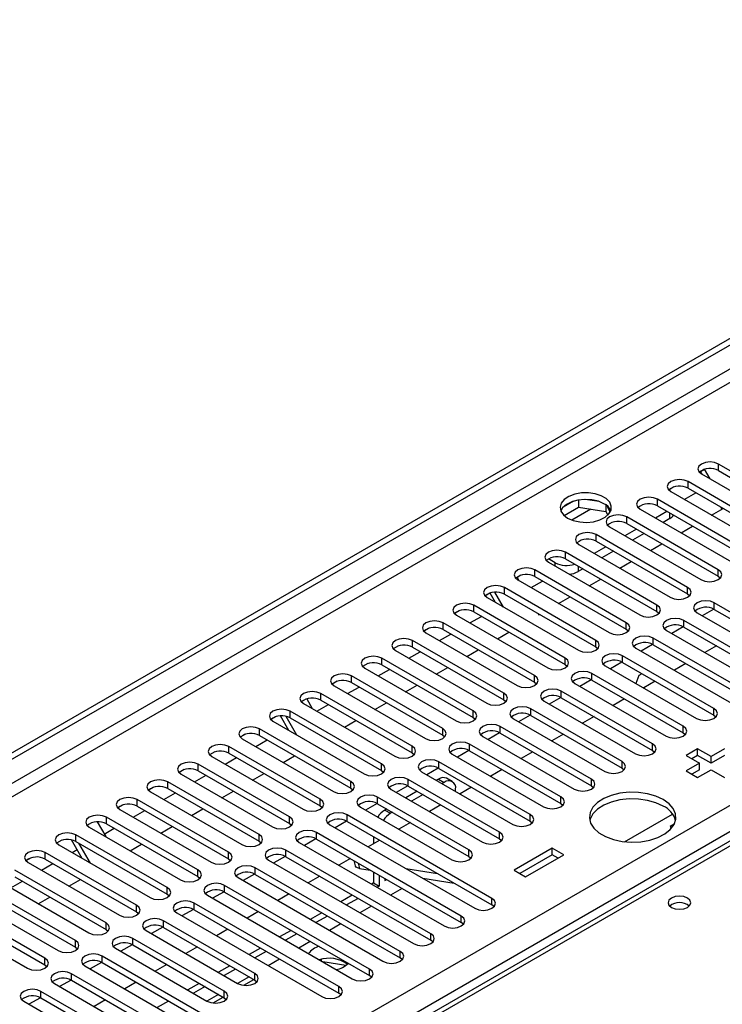
# Model space of a CAD drawing. Units: millimetres. Extents: x 4 to 10294, y 11 to 14564.
# Drawn here: x 3851 to 3981, y 2258 to 2440 of the extents above; entities that cross this region are included whole.
import ezdxf

# ---------------------------------------------------------------- set-up
doc = ezdxf.new("R2010")
doc.units = ezdxf.units.MM
doc.header["$LTSCALE"] = 49

msp = doc.modelspace()

# ---------------------------------------------------------------- linework, layer by layer
at = {"color": 7, "linetype": 'Continuous', "lineweight": 25}
for p, q in [((2755.904, 1673.118), (4126.984, 2464.626)), ((2756.964, 1672.506), (4128.044, 2464.013)), ((4200.562, 2414.143), (3875.293, 2226.37)), ((3997.3, 2348.225), (3980.418, 2357.971)), ((3977.82, 2356.988), (3976.852, 2356.43)), ((3977.07, 2356.555), (3976.852, 2356.43)), ((3977.07, 2356.555), (3977.82, 2356.988)), ((3977.351, 2356.068), (3977.07, 2356.555)), ((3977.236, 2356.134), (3994.118, 2346.388)), ((3978.851, 2355.202), (3977.82, 2356.988)), ((3980.418, 2356.746), (3997.3, 2347)), ((3991.643, 2344.96), (3974.761, 2354.706)), ((3972.167, 2353.725), (3971.196, 2353.164)), ((3972.167, 2353.725), (3971.196, 2353.164)), ((3971.579, 2352.869), (3988.461, 2343.123)), ((3974.061, 2351.436), (3976.182, 2352.66)), ((3974.761, 2353.481), (3991.643, 2343.735)), ((3953.611, 2351.109), (3951.682, 2349.995)), ((3954.504, 2351.322), (3954.504, 2349.991)), ((3958.359, 2351.028), (3955.724, 2351.436)), ((3959.579, 2350.403), (3959.579, 2349.206)), ((3985.986, 2341.694), (3969.104, 2351.44)), ((3951.846, 2348.457), (3954.504, 2349.991)), ((3954.504, 2349.991), (3959.579, 2349.206)), ((3959.579, 2349.206), (3959.913, 2348.486)), ((3960.391, 2349.09), (3959.906, 2350.135)), ((3965.922, 2349.603), (3982.804, 2339.857)), ((3970.872, 2349.195), (3968.751, 2347.97)), ((3969.104, 2350.215), (3985.986, 2340.469)), ((3979.132, 2348.508), (3981.253, 2349.733)), ((3981.07, 2349.627), (3980.886, 2349.945)), ((3980.329, 2338.428), (3963.447, 2348.174)), ((3963.447, 2346.949), (3980.329, 2337.204)), ((3971.42, 2347.878), (3970.165, 2347.154)), ((3960.265, 2346.337), (3977.147, 2336.591)), ((3965.215, 2345.929), (3963.094, 2344.704)), ((3966.629, 2345.112), (3964.508, 2343.888)), ((3973.475, 2345.243), (3975.596, 2346.467)), ((3974.673, 2335.163), (3957.79, 2344.909)), ((3957.79, 2343.684), (3974.673, 2333.938)), ((3967.818, 2341.977), (3969.939, 2343.202)), ((3969.016, 2331.897), (3952.134, 2341.643)), ((3954.608, 2343.072), (3971.491, 2333.326)), ((3959.558, 2342.663), (3957.437, 2341.439)), ((3960.973, 2341.847), (3958.851, 2340.622)), ((3948.952, 2339.806), (3965.834, 2330.06)), ((3950.207, 2339.714), (3948.97, 2340.429)), ((3952.134, 2340.418), (3969.016, 2330.672)), ((3962.161, 2338.712), (3964.282, 2339.936)), ((3963.359, 2328.632), (3946.477, 2338.377)), ((3955.316, 2338.581), (3954.45, 2338.081)), ((3943.883, 2337.397), (3943.171, 2336.986)), ((3943.883, 2337.397), (3943.171, 2336.986)), ((3943.171, 2336.986), (3943.496, 2336.424)), ((3943.295, 2336.54), (3960.177, 2326.795)), ((3945.777, 2335.107), (3947.898, 2336.332)), ((3946.477, 2337.153), (3963.359, 2327.407)), ((3956.504, 2335.446), (3958.626, 2336.67)), ((3980.329, 2337.204), (3980.723, 2336.898)), ((3938.226, 2334.131), (3937.254, 2333.57)), ((3938.179, 2334.104), (3937.255, 2333.57)), ((3938.179, 2334.104), (3938.226, 2334.131)), ((3939.167, 2332.392), (3938.179, 2334.104)), ((3940.667, 2331.526), (3939.086, 2334.265)), ((3957.702, 2325.366), (3940.82, 2335.112)), ((3937.638, 2333.275), (3954.52, 2323.529)), ((3940.82, 2333.887), (3957.702, 2324.141)), ((3950.848, 2332.18), (3952.969, 2333.405)), ((3974.673, 2333.938), (3975.066, 2333.632)), ((3996.504, 2322.559), (3979.622, 2332.305)), ((3932.569, 2330.866), (3931.598, 2330.305)), ((3932.569, 2330.866), (3931.598, 2330.305)), ((3952.045, 2322.1), (3935.163, 2331.846)), ((3935.163, 2330.621), (3952.045, 2320.875)), ((3969.016, 2330.672), (3969.409, 2330.366)), ((3976.44, 2330.468), (3993.322, 2320.723)), ((3979.517, 2331.138), (3977.399, 2329.915)), ((3979.517, 2331.138), (3977.399, 2329.915)), ((3979.622, 2331.081), (3996.504, 2321.335)), ((3946.388, 2318.835), (3929.506, 2328.58)), ((3931.981, 2330.009), (3948.863, 2320.263)), ((3934.463, 2328.576), (3936.584, 2329.801)), ((3947.031, 2330.301), (3947.171, 2330.058)), ((3947.171, 2330.058), (3947.312, 2330.139)), ((3990.848, 2319.294), (3973.965, 2329.04)), ((3926.912, 2327.6), (3925.941, 2327.039)), ((3926.913, 2327.6), (3925.941, 2327.039)), ((3926.324, 2326.744), (3943.206, 2316.998)), ((3929.506, 2327.356), (3946.388, 2317.61)), ((3939.534, 2325.649), (3941.655, 2326.873)), ((3963.359, 2327.407), (3963.752, 2327.101)), ((3970.783, 2327.203), (3987.666, 2317.457)), ((3973.86, 2327.872), (3971.742, 2326.649)), ((3973.86, 2327.872), (3971.742, 2326.649)), ((3973.965, 2327.815), (3990.848, 2318.069)), ((3940.731, 2315.569), (3923.849, 2325.315)), ((3928.806, 2325.311), (3930.928, 2326.535)), ((3995.09, 2310.313), (3968.309, 2325.774)), ((3921.255, 2324.334), (3920.284, 2323.773)), ((3921.256, 2324.334), (3920.284, 2323.773)), ((3920.667, 2323.478), (3937.549, 2313.732)), ((3923.15, 2322.045), (3925.271, 2323.269)), ((3923.849, 2324.09), (3940.731, 2314.344)), ((3933.877, 2322.383), (3935.998, 2323.608)), ((3957.702, 2324.141), (3958.095, 2323.835)), ((3965.127, 2323.937), (3991.908, 2308.476)), ((3968.203, 2324.606), (3966.085, 2323.384)), ((3968.203, 2324.606), (3966.086, 2323.384)), ((3968.309, 2324.549), (3995.09, 2309.089)), ((3980.016, 2324.322), (3977.895, 2323.098)), ((3935.075, 2312.303), (3918.192, 2322.049)), ((3962.546, 2321.341), (3960.429, 2320.118)), ((3962.547, 2321.341), (3960.429, 2320.118)), ((3979.534, 2312.763), (3962.652, 2322.508)), ((3962.652, 2321.284), (3979.534, 2311.538)), ((3915.598, 2321.069), (3914.627, 2320.508)), ((3915.599, 2321.069), (3914.627, 2320.508)), ((3915.01, 2320.212), (3931.893, 2310.466)), ((3917.493, 2318.779), (3919.614, 2320.004)), ((3918.192, 2320.824), (3935.075, 2311.079)), ((3928.22, 2319.118), (3930.341, 2320.342)), ((3952.045, 2320.875), (3952.438, 2320.569)), ((3959.47, 2320.672), (3976.352, 2310.926)), ((3974.359, 2321.056), (3972.238, 2319.832)), ((3909.942, 2317.803), (3908.97, 2317.242)), ((3909.942, 2317.803), (3908.97, 2317.242)), ((3929.418, 2309.038), (3912.536, 2318.784)), ((3956.89, 2318.075), (3954.772, 2316.852)), ((3956.89, 2318.075), (3954.772, 2316.852)), ((3973.877, 2309.497), (3956.995, 2319.243)), ((3956.995, 2318.018), (3973.877, 2308.272)), ((3965.674, 2318.867), (3965.11, 2317.415)), ((3966.256, 2319.203), (3965.674, 2318.867)), ((3968.702, 2317.791), (3966.581, 2316.566)), ((3909.354, 2316.947), (3926.236, 2307.201)), ((3911.836, 2315.514), (3913.957, 2316.738)), ((3912.536, 2317.559), (3929.418, 2307.813)), ((3922.563, 2315.852), (3924.685, 2317.077)), ((3946.388, 2317.61), (3946.782, 2317.304)), ((3968.22, 2306.231), (3951.338, 2315.977)), ((3953.813, 2317.406), (3970.695, 2307.66)), ((3904.285, 2314.538), (3904.281, 2314.535)), ((3904.285, 2314.537), (3904.281, 2314.535)), ((3904.281, 2314.535), (3905.312, 2312.749)), ((3923.761, 2305.772), (3906.879, 2315.518)), ((3906.879, 2314.293), (3923.761, 2304.547)), ((3940.731, 2314.344), (3941.125, 2314.038)), ((3948.156, 2314.14), (3965.038, 2304.394)), ((3951.233, 2314.809), (3949.115, 2313.587)), ((3951.233, 2314.809), (3949.115, 2313.587)), ((3951.338, 2314.752), (3968.22, 2305.006)), ((3963.045, 2314.525), (3960.924, 2313.301)), ((3918.104, 2302.506), (3901.222, 2312.252)), ((3903.697, 2313.681), (3920.579, 2303.935)), ((3906.179, 2312.248), (3908.3, 2313.473)), ((3916.906, 2312.586), (3919.028, 2313.811)), ((3962.563, 2302.966), (3945.681, 2312.712)), ((3898.628, 2311.272), (3897.656, 2310.711)), ((3898.628, 2311.272), (3897.657, 2310.711)), ((3898.04, 2310.415), (3914.922, 2300.67)), ((3900.983, 2308.716), (3899.432, 2311.403)), ((3902.483, 2307.85), (3900.485, 2311.311)), ((3901.222, 2311.028), (3918.104, 2301.282)), ((3911.25, 2309.321), (3913.371, 2310.545)), ((3935.075, 2311.079), (3935.468, 2310.772)), ((3942.499, 2310.875), (3959.381, 2301.129)), ((3945.576, 2311.544), (3943.458, 2310.321)), ((3945.576, 2311.544), (3943.458, 2310.321)), ((3945.681, 2311.487), (3962.563, 2301.741)), ((3957.388, 2311.26), (3955.267, 2310.035)), ((3979.534, 2311.538), (3979.927, 2311.232)), ((3912.447, 2299.241), (3895.565, 2308.987)), ((3900.522, 2308.982), (3900.753, 2309.116)), ((3956.906, 2299.7), (3940.024, 2309.446)), ((3892.971, 2308.006), (3892, 2307.445)), ((3892.971, 2308.006), (3892, 2307.445)), ((3892.383, 2307.15), (3909.265, 2297.404)), ((3894.865, 2305.717), (3896.986, 2306.941)), ((3895.565, 2307.762), (3912.447, 2298.016)), ((3929.418, 2307.813), (3929.811, 2307.507)), ((3936.842, 2307.609), (3953.725, 2297.863)), ((3939.919, 2308.278), (3937.801, 2307.056)), ((3939.919, 2308.278), (3937.801, 2307.055)), ((3940.024, 2308.221), (3956.906, 2298.475)), ((3951.732, 2307.994), (3949.61, 2306.769)), ((3973.877, 2308.272), (3974.27, 2307.966)), ((3906.79, 2295.975), (3889.908, 2305.721)), ((3934.262, 2305.013), (3932.144, 2303.79)), ((3934.262, 2305.012), (3932.144, 2303.79)), ((3951.25, 2296.434), (3934.367, 2306.18)), ((3934.367, 2304.955), (3951.25, 2295.21)), ((3968.22, 2305.006), (3968.613, 2304.7)), ((3976.547, 2305.323), (3974.425, 2304.099)), ((3979.022, 2303.895), (3976.547, 2305.323)), ((3976.547, 2304.098), (3976.547, 2305.323)), ((3981.496, 2305.323), (3979.022, 2303.895)), ((3887.315, 2304.741), (3886.343, 2304.18)), ((3887.314, 2304.74), (3886.343, 2304.18)), ((3886.726, 2303.884), (3903.608, 2294.138)), ((3889.208, 2302.451), (3891.33, 2303.676)), ((3889.908, 2304.496), (3906.79, 2294.75)), ((3899.936, 2302.79), (3902.057, 2304.014)), ((3923.761, 2304.547), (3924.154, 2304.241)), ((3931.185, 2304.343), (3948.068, 2294.598)), ((3946.075, 2304.728), (3943.954, 2303.504)), ((3974.425, 2304.099), (3976.9, 2302.67)), ((3976.547, 2304.098), (3975.486, 2303.486)), ((3979.022, 2302.67), (3976.547, 2304.098)), ((3981.496, 2304.098), (3979.022, 2302.67)), ((3979.022, 2302.67), (3979.022, 2303.895)), ((3881.657, 2301.475), (3880.686, 2300.914)), ((3881.658, 2301.475), (3880.686, 2300.914)), ((3901.133, 2292.71), (3884.251, 2302.455)), ((3918.104, 2301.282), (3918.497, 2300.976)), ((3928.605, 2301.747), (3926.487, 2300.524)), ((3928.605, 2301.747), (3926.488, 2300.524)), ((3945.593, 2293.169), (3928.711, 2302.915)), ((3928.711, 2301.69), (3945.593, 2291.944)), ((3940.418, 2301.463), (3938.297, 2300.238)), ((3962.563, 2301.741), (3962.957, 2301.435)), ((3976.9, 2302.67), (3974.425, 2301.241)), ((3974.425, 2301.241), (3976.547, 2300.017)), ((3976.9, 2301.445), (3975.486, 2300.629)), ((3976.547, 2300.017), (3979.022, 2301.445)), ((3976.9, 2301.445), (3976.9, 2302.67)), ((3979.022, 2301.445), (3981.496, 2300.017)), ((3881.069, 2300.619), (3897.951, 2290.873)), ((3883.552, 2299.186), (3885.673, 2300.41)), ((3884.251, 2301.231), (3901.133, 2291.485)), ((3894.279, 2299.524), (3896.4, 2300.748)), ((3939.936, 2289.903), (3923.054, 2299.649)), ((3925.529, 2301.078), (3942.411, 2291.332)), ((3928.635, 2299.709), (3928.267, 2299.497)), ((3931.195, 2299.245), (3930.135, 2299.858)), ((3876, 2298.209), (3875.029, 2297.648)), ((3876.001, 2298.209), (3875.029, 2297.648)), ((3895.477, 2289.444), (3878.594, 2299.19)), ((3878.594, 2297.965), (3895.477, 2288.219)), ((3912.447, 2298.016), (3912.84, 2297.71)), ((3919.872, 2297.812), (3936.754, 2288.066)), ((3922.948, 2298.481), (3920.831, 2297.259)), ((3922.949, 2298.481), (3920.831, 2297.259)), ((3923.054, 2298.424), (3939.936, 2288.678)), ((3929.696, 2299.097), (3929.328, 2298.885)), ((3931.817, 2297.448), (3931.817, 2297.872)), ((3934.761, 2298.197), (3932.64, 2296.973)), ((3956.906, 2298.475), (3957.3, 2298.169)), ((3889.82, 2286.178), (3872.938, 2295.924)), ((3875.412, 2297.353), (3892.295, 2287.607)), ((3877.895, 2295.92), (3880.016, 2297.144)), ((3888.622, 2296.258), (3890.743, 2297.483)), ((3934.279, 2286.638), (3917.397, 2296.383)), ((3924.731, 2297.456), (3922.61, 2296.231)), ((3925.792, 2296.843), (3923.671, 2295.619)), ((3870.344, 2294.944), (3869.372, 2294.383)), ((3870.344, 2294.944), (3869.372, 2294.383)), ((3869.756, 2294.087), (3886.638, 2284.341)), ((3872.938, 2294.699), (3889.82, 2284.953)), ((3882.965, 2292.993), (3885.087, 2294.217)), ((3906.79, 2294.75), (3907.184, 2294.444)), ((3914.215, 2294.546), (3931.097, 2284.801)), ((3917.292, 2295.216), (3915.174, 2293.993)), ((3917.292, 2295.216), (3915.174, 2293.993)), ((3917.397, 2295.159), (3934.279, 2285.413)), ((3919.075, 2294.19), (3918.735, 2293.994)), ((3929.104, 2294.931), (3926.983, 2293.707)), ((3951.25, 2295.21), (3951.643, 2294.904)), ((3884.163, 2282.913), (3867.281, 2292.659)), ((3872.238, 2292.654), (3874.359, 2293.879)), ((3938.522, 2277.657), (3911.74, 2293.118)), ((3920.135, 2293.578), (3919.796, 2293.382)), ((3963.033, 2288.132), (3971.892, 2293.246)), ((3864.099, 2290.822), (3880.981, 2281.076)), ((3865.547, 2291.812), (3867.128, 2289.073)), ((3866.855, 2289.547), (3868.702, 2290.613)), ((3867.281, 2291.434), (3884.163, 2281.688)), ((3877.309, 2289.727), (3879.43, 2290.952)), ((3901.133, 2291.485), (3901.527, 2291.179)), ((3908.558, 2291.281), (3935.34, 2275.82)), ((3911.635, 2291.95), (3909.517, 2290.727)), ((3911.635, 2291.95), (3909.517, 2290.727)), ((3911.74, 2291.893), (3938.522, 2276.432)), ((3923.447, 2291.666), (3921.326, 2290.441)), ((3945.593, 2291.944), (3945.986, 2291.638)), ((3972.198, 2291.361), (3971.494, 2290.955)), ((3971.494, 2290.955), (3971.666, 2290.586)), ((3878.506, 2279.647), (3861.624, 2289.393)), ((3905.978, 2288.684), (3903.86, 2287.462)), ((3905.978, 2288.684), (3903.86, 2287.462)), ((3932.865, 2274.391), (3906.083, 2289.852)), ((3906.083, 2288.627), (3932.865, 2273.167)), ((3916.614, 2289.079), (3916.614, 2287.721)), ((3939.936, 2288.678), (3940.329, 2288.372)), ((3859.03, 2288.412), (3858.058, 2287.852)), ((3859.03, 2288.412), (3858.059, 2287.851)), ((3858.442, 2287.556), (3875.324, 2277.81)), ((3862.799, 2285.04), (3860.822, 2288.466)), ((3861.624, 2288.168), (3878.506, 2278.422)), ((3864.299, 2284.175), (3862.179, 2287.848)), ((3871.652, 2286.461), (3873.773, 2287.686)), ((3895.477, 2288.219), (3895.87, 2287.913)), ((3902.901, 2288.015), (3929.683, 2272.554)), ((3917.79, 2288.4), (3915.669, 2287.176)), ((3917.675, 2288.467), (3917.675, 2288.333)), ((3949.677, 2286.954), (3942.606, 2282.872)), ((3951.798, 2285.729), (3949.677, 2286.954)), ((3949.677, 2285.729), (3949.677, 2286.954)), ((3853.373, 2285.147), (3852.402, 2284.586)), ((3853.374, 2285.147), (3852.402, 2284.586)), ((3872.849, 2276.381), (3855.967, 2286.127)), ((3855.967, 2284.902), (3872.849, 2275.157)), ((3860.924, 2286.123), (3861.862, 2286.664)), ((3889.82, 2284.953), (3890.213, 2284.647)), ((3900.321, 2285.419), (3898.203, 2284.196)), ((3900.321, 2285.419), (3898.203, 2284.196)), ((3927.208, 2271.126), (3900.426, 2286.586)), ((3900.426, 2285.362), (3927.208, 2269.901)), ((3912.359, 2285.004), (3910.238, 2283.78)), ((3934.279, 2285.413), (3934.672, 2285.107)), ((3949.677, 2285.729), (3943.666, 2282.26)), ((3944.727, 2281.647), (3951.798, 2285.729)), ((3950.737, 2285.117), (3949.677, 2285.729)), ((3852.785, 2284.29), (3869.667, 2274.544)), ((3855.267, 2282.857), (3857.388, 2284.082)), ((3921.551, 2267.86), (3894.769, 2283.321)), ((3897.244, 2284.75), (3924.026, 2269.289)), ((3913.006, 2284.631), (3913.266, 2283.655)), ((3914.043, 2283.204), (3916.014, 2282.894)), ((3922.626, 2283.16), (3928.453, 2282.245)), ((3867.192, 2273.116), (3850.31, 2282.862)), ((3850.31, 2281.637), (3867.192, 2271.891)), ((3884.163, 2281.688), (3884.556, 2281.382)), ((3891.588, 2281.484), (3918.369, 2266.023)), ((3894.664, 2282.153), (3892.546, 2280.93)), ((3894.664, 2282.153), (3892.546, 2280.93)), ((3894.769, 2282.096), (3921.551, 2266.635)), ((3906.702, 2281.739), (3904.581, 2280.514)), ((3916.614, 2282.548), (3916.614, 2280.522)), ((3917.675, 2281.936), (3917.675, 2279.909)), ((3918.735, 2281.323), (3918.735, 2280.93)), ((3925.727, 2281.369), (3931.554, 2280.455)), ((3942.606, 2282.872), (3944.727, 2281.647)), ((3861.535, 2269.85), (3844.653, 2279.596)), ((3847.128, 2281.025), (3864.01, 2271.279)), ((3849.61, 2279.592), (3851.732, 2280.816)), ((3860.338, 2279.93), (3862.459, 2281.155)), ((3915.894, 2264.595), (3889.113, 2280.055)), ((3916.614, 2280.522), (3916.248, 2280.31)), ((3916.614, 2280.522), (3917.675, 2279.909)), ((3917.675, 2279.909), (3917.309, 2279.698)), ((3918.735, 2280.93), (3919.076, 2281.127)), ((3841.471, 2277.759), (3858.353, 2268.013)), ((3844.653, 2278.371), (3861.535, 2268.625)), ((3854.681, 2276.664), (3856.802, 2277.889)), ((3878.506, 2278.422), (3878.899, 2278.116)), ((3885.931, 2278.218), (3912.712, 2262.758)), ((3889.007, 2278.887), (3886.889, 2277.665)), ((3889.007, 2278.887), (3886.89, 2277.665)), ((3889.113, 2278.83), (3915.894, 2263.37)), ((3901.046, 2278.473), (3898.924, 2277.248)), ((3912.712, 2278.269), (3910.591, 2277.045)), ((3913.773, 2277.657), (3911.652, 2276.432)), ((3855.879, 2266.584), (3838.996, 2276.33)), ((3910.237, 2261.329), (3883.456, 2276.79)), ((3938.915, 2276.126), (3938.522, 2276.432)), ((3835.814, 2274.493), (3852.697, 2264.748)), ((3838.996, 2275.106), (3855.879, 2265.36)), ((3872.849, 2275.157), (3873.242, 2274.851)), ((3880.274, 2274.953), (3907.055, 2259.492)), ((3883.35, 2275.622), (3881.233, 2274.399)), ((3883.351, 2275.622), (3881.233, 2274.399)), ((3883.456, 2275.565), (3910.237, 2260.104)), ((3895.389, 2275.207), (3893.268, 2273.983)), ((3907.055, 2275.004), (3904.934, 2273.779)), ((3908.116, 2274.391), (3905.995, 2273.167)), ((3877.694, 2272.356), (3875.576, 2271.134)), ((3877.694, 2272.356), (3875.576, 2271.133)), ((3894.681, 2263.778), (3877.799, 2273.524)), ((3877.799, 2272.299), (3894.681, 2262.553)), ((3933.258, 2272.861), (3932.865, 2273.167)), ((3867.192, 2271.891), (3867.586, 2271.585)), ((3874.617, 2271.687), (3891.499, 2261.941)), ((3889.732, 2271.942), (3887.611, 2270.717)), ((3901.399, 2271.738), (3899.277, 2270.513)), ((3902.459, 2271.126), (3900.338, 2269.901)), ((3861.535, 2268.625), (3861.929, 2268.319)), ((3872.037, 2269.091), (3869.919, 2267.868)), ((3872.037, 2269.09), (3869.919, 2267.868)), ((3889.024, 2260.512), (3872.142, 2270.258)), ((3872.142, 2269.034), (3889.024, 2259.288)), ((3884.075, 2268.676), (3881.954, 2267.451)), ((3895.742, 2268.472), (3893.621, 2267.248)), ((3927.601, 2269.595), (3927.208, 2269.901)), ((3893.267, 2251.532), (3866.485, 2266.993)), ((3868.96, 2268.421), (3885.842, 2258.676)), ((3896.802, 2267.86), (3894.681, 2266.635)), ((3855.879, 2265.36), (3856.272, 2265.054)), ((3863.303, 2265.156), (3890.085, 2249.695)), ((3866.38, 2265.825), (3864.262, 2264.602)), ((3866.38, 2265.825), (3864.262, 2264.602)), ((3866.485, 2265.768), (3893.267, 2250.307)), ((3878.418, 2265.41), (3876.297, 2264.186)), ((3890.085, 2265.207), (3887.964, 2263.982)), ((3907.043, 2266.03), (3907.043, 2266.41)), ((3911.531, 2265.249), (3907.249, 2265.912)), ((3921.944, 2266.329), (3921.551, 2266.635)), ((3887.61, 2248.266), (3860.828, 2263.727)), ((3891.146, 2264.594), (3889.024, 2263.37)), ((3916.288, 2263.064), (3915.894, 2263.37)), ((3857.646, 2261.89), (3884.428, 2246.429)), ((3860.723, 2262.559), (3858.605, 2261.337)), ((3860.723, 2262.559), (3858.605, 2261.337)), ((3860.828, 2262.502), (3887.61, 2247.042)), ((3872.761, 2262.145), (3870.64, 2260.92)), ((3884.428, 2261.941), (3882.307, 2260.716)), ((3885.489, 2261.329), (3883.368, 2260.104)), ((3892.644, 2261.587), (3894.5, 2262.658)), ((3894.681, 2262.553), (3895.074, 2262.247)), ((3881.953, 2245.001), (3855.171, 2260.461)), ((3886.987, 2258.321), (3888.843, 2259.392)), ((3910.631, 2259.798), (3910.237, 2260.104)), ((3851.99, 2258.625), (3878.771, 2243.164)), ((3855.066, 2259.294), (3852.948, 2258.071)), ((3855.066, 2259.294), (3852.948, 2258.071)), ((3855.171, 2259.237), (3881.953, 2243.776)), ((3867.104, 2258.879), (3864.983, 2257.655)), ((3878.771, 2258.675), (3876.65, 2257.451)), ((3889.024, 2259.288), (3889.417, 2258.982))]:
    msp.add_line(p, q, dxfattribs=at)
at = {"color": 8, "linetype": 'Continuous', "lineweight": 25}
for p, q in [((4128.044, 2459.523), (2756.964, 1668.015)), ((2758.025, 1666.178), (4129.105, 2457.685)), ((4201.937, 2414.007), (3876.668, 2226.233)), ((2901.037, 1670.566), (4121.504, 2375.126)), ((4123.625, 2371.452), (2903.159, 1666.892)), ((3980.418, 2356.746), (3980.418, 2357.971)), ((3974.761, 2353.481), (3974.761, 2354.706)), ((3969.104, 2350.215), (3969.104, 2351.44)), ((3956.799, 2349.636), (3953.295, 2347.613)), ((3971.42, 2347.878), (3971.42, 2348.878)), ((3963.447, 2346.949), (3963.447, 2348.174)), ((3957.79, 2343.684), (3957.79, 2344.909)), ((3952.134, 2340.418), (3952.134, 2341.643)), ((3950.207, 2339.081), (3950.207, 2339.714)), ((3946.477, 2337.153), (3946.477, 2338.377)), ((3954.45, 2339.081), (3954.45, 2338.081)), ((3980.329, 2337.204), (3980.329, 2338.428)), ((3940.82, 2333.887), (3940.82, 2335.112)), ((3974.673, 2333.938), (3974.673, 2335.163)), ((3979.622, 2331.081), (3979.622, 2332.305)), ((3935.163, 2330.621), (3935.163, 2331.846)), ((3969.016, 2330.672), (3969.016, 2331.897)), ((3929.506, 2327.356), (3929.506, 2328.58)), ((3963.359, 2327.407), (3963.359, 2328.632)), ((3973.965, 2327.815), (3973.965, 2329.04)), ((3923.849, 2324.09), (3923.849, 2325.315)), ((3957.702, 2324.141), (3957.702, 2325.366)), ((3968.309, 2324.549), (3968.309, 2325.774)), ((3918.192, 2320.824), (3918.192, 2322.049)), ((3952.045, 2320.875), (3952.045, 2322.1)), ((3962.652, 2321.284), (3962.652, 2322.508)), ((3912.536, 2317.559), (3912.536, 2318.784)), ((3946.388, 2317.61), (3946.388, 2318.835)), ((3956.995, 2318.018), (3956.995, 2319.243)), ((3951.338, 2314.752), (3951.338, 2315.977)), ((3906.879, 2314.293), (3906.879, 2315.518)), ((3940.731, 2314.344), (3940.731, 2315.569)), ((3901.222, 2311.028), (3901.222, 2312.252)), ((3935.075, 2311.079), (3935.075, 2312.303)), ((3945.681, 2311.487), (3945.681, 2312.712)), ((3979.534, 2311.538), (3979.534, 2312.763)), ((3895.565, 2307.762), (3895.565, 2308.987)), ((3929.418, 2307.813), (3929.418, 2309.038)), ((3940.024, 2308.221), (3940.024, 2309.446)), ((3973.877, 2308.272), (3973.877, 2309.497)), ((3889.908, 2304.496), (3889.908, 2305.721)), ((3923.761, 2304.547), (3923.761, 2305.772)), ((3934.367, 2304.955), (3934.367, 2306.18)), ((3968.22, 2305.006), (3968.22, 2306.231)), ((3884.251, 2301.231), (3884.251, 2302.455)), ((3918.104, 2301.282), (3918.104, 2302.506)), ((3928.711, 2301.69), (3928.711, 2302.915)), ((3962.563, 2301.741), (3962.563, 2302.966)), ((3923.054, 2298.424), (3923.054, 2299.649)), ((3928.635, 2299.709), (3929.696, 2299.097)), ((3956.906, 2298.475), (3956.906, 2299.7)), ((3878.594, 2297.965), (3878.594, 2299.19)), ((3912.447, 2298.016), (3912.447, 2299.241)), ((3872.938, 2294.699), (3872.938, 2295.924)), ((3906.79, 2294.75), (3906.79, 2295.975)), ((3917.397, 2295.159), (3917.397, 2296.383)), ((3951.25, 2295.21), (3951.25, 2296.434)), ((3918.735, 2293.994), (3919.796, 2293.382)), ((3867.281, 2291.434), (3867.281, 2292.659)), ((3901.133, 2291.485), (3901.133, 2292.71)), ((3911.74, 2291.893), (3911.74, 2293.118)), ((3945.593, 2291.944), (3945.593, 2293.169)), ((3861.624, 2288.168), (3861.624, 2289.393)), ((3895.477, 2288.219), (3895.477, 2289.444)), ((3906.083, 2288.627), (3906.083, 2289.852)), ((3939.936, 2288.678), (3939.936, 2289.903)), ((3855.967, 2284.902), (3855.967, 2286.127)), ((3889.82, 2284.953), (3889.82, 2286.178)), ((3900.426, 2285.362), (3900.426, 2286.586)), ((3934.279, 2285.413), (3934.279, 2286.638)), ((3894.769, 2282.096), (3894.769, 2283.321)), ((3913.782, 2284.183), (3914.043, 2283.204)), ((3884.163, 2281.688), (3884.163, 2282.913)), ((3878.506, 2278.422), (3878.506, 2279.647)), ((3889.113, 2278.83), (3889.113, 2280.055)), ((3921.905, 2279.494), (3919.784, 2278.269)), ((3938.522, 2276.432), (3938.522, 2277.657)), ((3872.849, 2275.157), (3872.849, 2276.381)), ((3883.456, 2275.565), (3883.456, 2276.79)), ((3916.248, 2276.228), (3914.127, 2275.003)), ((3932.865, 2273.167), (3932.865, 2274.391)), ((3867.192, 2271.891), (3867.192, 2273.116)), ((3877.799, 2272.299), (3877.799, 2273.524)), ((3910.591, 2272.962), (3908.47, 2271.738)), ((3927.208, 2269.901), (3927.208, 2271.126)), ((3861.535, 2268.625), (3861.535, 2269.85)), ((3872.142, 2269.034), (3872.142, 2270.258)), ((3904.935, 2269.697), (3902.813, 2268.472)), ((3866.485, 2265.768), (3866.485, 2266.993)), ((3921.551, 2266.635), (3921.551, 2267.86)), ((3855.879, 2265.36), (3855.879, 2266.584)), ((3899.278, 2266.431), (3897.157, 2265.206)), ((3860.828, 2262.502), (3860.828, 2263.727)), ((3893.621, 2263.165), (3891.5, 2261.941)), ((3894.681, 2262.553), (3894.681, 2263.778)), ((3915.894, 2263.37), (3915.894, 2264.595)), ((3910.237, 2260.104), (3910.237, 2261.329)), ((3855.171, 2259.237), (3855.171, 2260.461)), ((3887.964, 2259.9), (3885.843, 2258.675)), ((3889.024, 2259.288), (3889.024, 2260.512))]:
    msp.add_line(p, q, dxfattribs=at)
at = {"color": 7, "linetype": 'Continuous', "lineweight": 25, "flags": 128}
for points in [[(3980.418, 2357.971), (3979.688, 2358.253), (3978.827, 2358.352), (3977.966, 2358.253), (3977.236, 2357.971), (3976.748, 2357.55), (3976.577, 2357.053), (3976.748, 2356.556), (3977.236, 2356.134)], [(3974.761, 2354.706), (3974.031, 2354.987), (3973.17, 2355.086), (3972.309, 2354.987), (3971.579, 2354.706), (3971.091, 2354.284), (3970.92, 2353.787), (3971.091, 2353.29), (3971.579, 2352.869)], [(3952.505, 2347.981), (3953.536, 2347.529), (3954.739, 2347.255), (3956.026, 2347.179), (3957.301, 2347.306), (3958.469, 2347.627), (3959.444, 2348.117), (3960.153, 2348.742), (3960.545, 2349.454), (3960.589, 2350.2), (3960.283, 2350.925), (3959.649, 2351.576), (3958.734, 2352.104), (3957.606, 2352.47), (3956.35, 2352.647), (3955.057, 2352.622), (3953.824, 2352.396), (3952.742, 2351.986), (3951.892, 2351.423), (3951.336, 2350.749), (3951.117, 2350.013), (3951.249, 2349.27), (3951.723, 2348.576), (3952.505, 2347.981)], [(3959.223, 2350.634), (3958.192, 2351.085), (3956.988, 2351.359), (3955.702, 2351.435), (3954.427, 2351.308), (3953.259, 2350.988), (3952.284, 2350.497), (3951.574, 2349.872), (3951.234, 2349.307)], [(3969.104, 2351.44), (3968.374, 2351.721), (3967.513, 2351.82), (3966.652, 2351.721), (3965.922, 2351.44), (3965.434, 2351.019), (3965.263, 2350.521), (3965.434, 2350.024), (3965.922, 2349.603)], [(3963.447, 2348.174), (3962.717, 2348.456), (3961.856, 2348.555), (3960.995, 2348.456), (3960.265, 2348.174), (3959.778, 2347.753), (3959.606, 2347.256), (3959.778, 2346.759), (3960.265, 2346.337)], [(3957.79, 2344.909), (3957.06, 2345.19), (3956.199, 2345.289), (3955.338, 2345.19), (3954.608, 2344.909), (3954.121, 2344.487), (3953.949, 2343.99), (3954.121, 2343.493), (3954.608, 2343.072)], [(3952.134, 2341.643), (3951.404, 2341.925), (3950.543, 2342.023), (3949.681, 2341.925), (3948.952, 2341.643), (3948.464, 2341.222), (3948.293, 2340.725), (3948.464, 2340.227), (3948.952, 2339.806)], [(3946.477, 2338.377), (3945.747, 2338.659), (3944.886, 2338.758), (3944.025, 2338.659), (3943.295, 2338.377), (3942.807, 2337.956), (3942.636, 2337.459), (3942.807, 2336.962), (3943.295, 2336.54)], [(3977.147, 2336.591), (3977.877, 2336.31), (3978.738, 2336.211), (3979.599, 2336.31), (3980.329, 2336.591), (3980.817, 2337.013), (3980.988, 2337.51), (3980.817, 2338.007), (3980.329, 2338.428)], [(3940.82, 2335.112), (3940.09, 2335.393), (3939.229, 2335.492), (3938.368, 2335.393), (3937.638, 2335.112), (3937.15, 2334.69), (3936.979, 2334.193), (3937.15, 2333.696), (3937.638, 2333.275)], [(3971.491, 2333.326), (3972.221, 2333.044), (3973.082, 2332.945), (3973.943, 2333.044), (3974.673, 2333.326), (3975.16, 2333.747), (3975.332, 2334.244), (3975.16, 2334.741), (3974.673, 2335.163)], [(3935.163, 2331.846), (3934.433, 2332.128), (3933.572, 2332.227), (3932.711, 2332.128), (3931.981, 2331.846), (3931.493, 2331.425), (3931.322, 2330.928), (3931.493, 2330.431), (3931.981, 2330.009)], [(3979.622, 2332.305), (3978.892, 2332.587), (3978.031, 2332.686), (3977.17, 2332.587), (3976.44, 2332.305), (3975.953, 2331.884), (3975.781, 2331.387), (3975.953, 2330.89), (3976.44, 2330.468)], [(3965.834, 2330.06), (3966.564, 2329.779), (3967.425, 2329.68), (3968.286, 2329.779), (3969.016, 2330.06), (3969.503, 2330.482), (3969.675, 2330.979), (3969.503, 2331.476), (3969.016, 2331.897)], [(3929.506, 2328.58), (3928.776, 2328.862), (3927.915, 2328.961), (3927.054, 2328.862), (3926.324, 2328.58), (3925.836, 2328.159), (3925.665, 2327.662), (3925.836, 2327.165), (3926.324, 2326.744)], [(3960.177, 2326.795), (3960.907, 2326.513), (3961.768, 2326.414), (3962.629, 2326.513), (3963.359, 2326.795), (3963.847, 2327.216), (3964.018, 2327.713), (3963.847, 2328.21), (3963.359, 2328.632)], [(3973.965, 2329.04), (3973.235, 2329.321), (3972.374, 2329.42), (3971.513, 2329.321), (3970.783, 2329.04), (3970.296, 2328.618), (3970.124, 2328.121), (3970.296, 2327.624), (3970.783, 2327.203)], [(3923.849, 2325.315), (3923.119, 2325.596), (3922.258, 2325.695), (3921.397, 2325.596), (3920.667, 2325.315), (3920.18, 2324.893), (3920.008, 2324.396), (3920.18, 2323.899), (3920.667, 2323.478)], [(3954.52, 2323.529), (3955.25, 2323.247), (3956.111, 2323.149), (3956.972, 2323.247), (3957.702, 2323.529), (3958.19, 2323.95), (3958.361, 2324.447), (3958.19, 2324.944), (3957.702, 2325.366)], [(3968.309, 2325.774), (3967.579, 2326.056), (3966.718, 2326.155), (3965.857, 2326.056), (3965.127, 2325.774), (3964.639, 2325.353), (3964.468, 2324.856), (3964.639, 2324.359), (3965.127, 2323.937)], [(3918.192, 2322.049), (3917.462, 2322.331), (3916.601, 2322.43), (3915.74, 2322.331), (3915.01, 2322.049), (3914.523, 2321.628), (3914.351, 2321.131), (3914.523, 2320.634), (3915.01, 2320.212)], [(3948.863, 2320.263), (3949.593, 2319.982), (3950.454, 2319.883), (3951.315, 2319.982), (3952.045, 2320.263), (3952.533, 2320.685), (3952.704, 2321.182), (3952.533, 2321.679), (3952.045, 2322.1)], [(3962.652, 2322.508), (3961.922, 2322.79), (3961.061, 2322.889), (3960.2, 2322.79), (3959.47, 2322.508), (3958.982, 2322.087), (3958.811, 2321.59), (3958.982, 2321.093), (3959.47, 2320.672)], [(3956.995, 2319.243), (3956.265, 2319.524), (3955.404, 2319.623), (3954.543, 2319.524), (3953.813, 2319.243), (3953.325, 2318.821), (3953.154, 2318.324), (3953.325, 2317.827), (3953.813, 2317.406)], [(3912.536, 2318.784), (3911.806, 2319.065), (3910.945, 2319.164), (3910.084, 2319.065), (3909.354, 2318.784), (3908.866, 2318.362), (3908.695, 2317.865), (3908.866, 2317.368), (3909.354, 2316.947)], [(3943.206, 2316.998), (3943.936, 2316.716), (3944.797, 2316.617), (3945.658, 2316.716), (3946.388, 2316.998), (3946.876, 2317.419), (3947.047, 2317.916), (3946.876, 2318.413), (3946.388, 2318.835)], [(3906.879, 2315.518), (3906.149, 2315.8), (3905.288, 2315.898), (3904.427, 2315.8), (3903.697, 2315.518), (3903.209, 2315.097), (3903.038, 2314.599), (3903.209, 2314.102), (3903.697, 2313.681)], [(3951.338, 2315.977), (3950.608, 2316.259), (3949.747, 2316.358), (3948.886, 2316.259), (3948.156, 2315.977), (3947.668, 2315.556), (3947.497, 2315.059), (3947.668, 2314.562), (3948.156, 2314.14)], [(3937.549, 2313.732), (3938.279, 2313.451), (3939.14, 2313.352), (3940.001, 2313.451), (3940.731, 2313.732), (3941.219, 2314.153), (3941.39, 2314.651), (3941.219, 2315.148), (3940.731, 2315.569)], [(3901.222, 2312.252), (3900.492, 2312.534), (3899.631, 2312.633), (3898.77, 2312.534), (3898.04, 2312.252), (3897.552, 2311.831), (3897.381, 2311.334), (3897.552, 2310.837), (3898.04, 2310.415)], [(3931.893, 2310.466), (3932.623, 2310.185), (3933.484, 2310.086), (3934.345, 2310.185), (3935.075, 2310.466), (3935.562, 2310.888), (3935.734, 2311.385), (3935.562, 2311.882), (3935.075, 2312.303)], [(3945.681, 2312.712), (3944.951, 2312.993), (3944.09, 2313.092), (3943.229, 2312.993), (3942.499, 2312.712), (3942.011, 2312.29), (3941.84, 2311.793), (3942.011, 2311.296), (3942.499, 2310.875)], [(3976.352, 2310.926), (3977.082, 2310.644), (3977.943, 2310.545), (3978.804, 2310.644), (3979.534, 2310.926), (3980.022, 2311.347), (3980.193, 2311.844), (3980.022, 2312.341), (3979.534, 2312.763)], [(3895.565, 2308.987), (3894.835, 2309.268), (3893.974, 2309.367), (3893.113, 2309.268), (3892.383, 2308.987), (3891.895, 2308.565), (3891.724, 2308.068), (3891.895, 2307.571), (3892.383, 2307.15)], [(3926.236, 2307.201), (3926.966, 2306.919), (3927.827, 2306.82), (3928.688, 2306.919), (3929.418, 2307.201), (3929.905, 2307.622), (3930.077, 2308.119), (3929.905, 2308.616), (3929.418, 2309.038)], [(3940.024, 2309.446), (3939.294, 2309.727), (3938.433, 2309.826), (3937.572, 2309.727), (3936.842, 2309.446), (3936.355, 2309.025), (3936.183, 2308.527), (3936.355, 2308.03), (3936.842, 2307.609)], [(3970.695, 2307.66), (3971.425, 2307.378), (3972.286, 2307.28), (3973.147, 2307.378), (3973.877, 2307.66), (3974.365, 2308.081), (3974.536, 2308.578), (3974.365, 2309.076), (3973.877, 2309.497)], [(3889.908, 2305.721), (3889.178, 2306.003), (3888.317, 2306.101), (3887.456, 2306.003), (3886.726, 2305.721), (3886.238, 2305.3), (3886.067, 2304.803), (3886.238, 2304.306), (3886.726, 2303.884)], [(3920.579, 2303.935), (3921.309, 2303.654), (3922.17, 2303.555), (3923.031, 2303.654), (3923.761, 2303.935), (3924.249, 2304.357), (3924.42, 2304.854), (3924.249, 2305.351), (3923.761, 2305.772)], [(3934.367, 2306.18), (3933.638, 2306.462), (3932.776, 2306.561), (3931.915, 2306.462), (3931.185, 2306.18), (3930.698, 2305.759), (3930.526, 2305.262), (3930.698, 2304.765), (3931.185, 2304.343)], [(3965.038, 2304.394), (3965.768, 2304.113), (3966.629, 2304.014), (3967.49, 2304.113), (3968.22, 2304.394), (3968.708, 2304.816), (3968.879, 2305.313), (3968.708, 2305.81), (3968.22, 2306.231)], [(3928.711, 2302.915), (3927.981, 2303.196), (3927.12, 2303.295), (3926.259, 2303.196), (3925.529, 2302.915), (3925.041, 2302.493), (3924.87, 2301.996), (3925.041, 2301.499), (3925.529, 2301.078)], [(3884.251, 2302.455), (3883.521, 2302.737), (3882.66, 2302.836), (3881.799, 2302.737), (3881.069, 2302.455), (3880.582, 2302.034), (3880.41, 2301.537), (3880.582, 2301.04), (3881.069, 2300.619)], [(3914.922, 2300.67), (3915.652, 2300.388), (3916.513, 2300.289), (3917.374, 2300.388), (3918.104, 2300.67), (3918.592, 2301.091), (3918.763, 2301.588), (3918.592, 2302.085), (3918.104, 2302.506)], [(3959.381, 2301.129), (3960.111, 2300.847), (3960.972, 2300.748), (3961.833, 2300.847), (3962.563, 2301.129), (3963.051, 2301.55), (3963.222, 2302.047), (3963.051, 2302.544), (3962.563, 2302.966)], [(3878.594, 2299.19), (3877.864, 2299.471), (3877.003, 2299.57), (3876.142, 2299.471), (3875.412, 2299.19), (3874.925, 2298.768), (3874.753, 2298.271), (3874.925, 2297.774), (3875.412, 2297.353)], [(3923.054, 2299.649), (3922.324, 2299.931), (3921.463, 2300.029), (3920.602, 2299.931), (3919.872, 2299.649), (3919.384, 2299.228), (3919.213, 2298.731), (3919.384, 2298.234), (3919.872, 2297.812)], [(3953.725, 2297.863), (3954.454, 2297.582), (3955.316, 2297.483), (3956.177, 2297.582), (3956.906, 2297.863), (3957.394, 2298.285), (3957.566, 2298.782), (3957.394, 2299.279), (3956.906, 2299.7)], [(3909.265, 2297.404), (3909.995, 2297.122), (3910.856, 2297.023), (3911.717, 2297.122), (3912.447, 2297.404), (3912.935, 2297.825), (3913.106, 2298.322), (3912.935, 2298.819), (3912.447, 2299.241)], [(3872.938, 2295.924), (3872.208, 2296.206), (3871.347, 2296.305), (3870.486, 2296.206), (3869.756, 2295.924), (3869.268, 2295.503), (3869.097, 2295.006), (3869.268, 2294.509), (3869.756, 2294.087)], [(3903.608, 2294.138), (3904.338, 2293.857), (3905.199, 2293.758), (3906.06, 2293.857), (3906.79, 2294.138), (3907.278, 2294.56), (3907.449, 2295.057), (3907.278, 2295.554), (3906.79, 2295.975)], [(3917.397, 2296.383), (3916.667, 2296.665), (3915.806, 2296.764), (3914.945, 2296.665), (3914.215, 2296.383), (3913.727, 2295.962), (3913.556, 2295.465), (3913.727, 2294.968), (3914.215, 2294.546)], [(3948.068, 2294.598), (3948.798, 2294.316), (3949.659, 2294.217), (3950.52, 2294.316), (3951.25, 2294.598), (3951.737, 2295.019), (3951.909, 2295.516), (3951.737, 2296.013), (3951.25, 2296.434)], [(3970.183, 2295.935), (3968.834, 2296.56), (3967.285, 2297.004), (3965.606, 2297.245), (3963.877, 2297.272), (3962.178, 2297.084), (3960.589, 2296.689), (3959.184, 2296.107), (3958.028, 2295.363), (3957.177, 2294.494), (3956.669, 2293.539), (3956.529, 2292.544), (3956.762, 2291.554), (3957.359, 2290.617), (3958.291, 2289.775), (3959.514, 2289.069), (3960.971, 2288.531), (3962.595, 2288.187), (3964.309, 2288.052), (3966.033, 2288.133), (3967.687, 2288.426), (3969.193, 2288.918), (3970.481, 2289.585), (3971.49, 2290.396), (3972.173, 2291.313), (3972.499, 2292.294), (3972.453, 2293.292), (3972.035, 2294.262), (3971.267, 2295.156), (3970.183, 2295.935)], [(3970.183, 2294.71), (3968.834, 2295.335), (3967.285, 2295.779), (3965.606, 2296.02), (3963.877, 2296.047), (3962.178, 2295.859), (3960.589, 2295.464), (3959.184, 2294.882), (3958.028, 2294.138), (3957.177, 2293.269), (3956.669, 2292.314), (3956.596, 2292.056)], [(3867.281, 2292.659), (3866.551, 2292.94), (3865.69, 2293.039), (3864.829, 2292.94), (3864.099, 2292.659), (3863.611, 2292.237), (3863.44, 2291.74), (3863.611, 2291.243), (3864.099, 2290.822)], [(3897.951, 2290.873), (3898.681, 2290.591), (3899.542, 2290.492), (3900.403, 2290.591), (3901.133, 2290.873), (3901.621, 2291.294), (3901.792, 2291.791), (3901.621, 2292.288), (3901.133, 2292.71)], [(3911.74, 2293.118), (3911.01, 2293.399), (3910.149, 2293.498), (3909.288, 2293.399), (3908.558, 2293.118), (3908.07, 2292.696), (3907.899, 2292.199), (3908.07, 2291.702), (3908.558, 2291.281)], [(3942.411, 2291.332), (3943.141, 2291.05), (3944.002, 2290.951), (3944.863, 2291.05), (3945.593, 2291.332), (3946.081, 2291.753), (3946.252, 2292.25), (3946.081, 2292.747), (3945.593, 2293.169)], [(3861.624, 2289.393), (3860.894, 2289.674), (3860.033, 2289.773), (3859.172, 2289.674), (3858.442, 2289.393), (3857.954, 2288.972), (3857.783, 2288.474), (3857.954, 2287.977), (3858.442, 2287.556)], [(3892.295, 2287.607), (3893.025, 2287.325), (3893.886, 2287.227), (3894.747, 2287.325), (3895.477, 2287.607), (3895.964, 2288.028), (3896.136, 2288.525), (3895.964, 2289.023), (3895.477, 2289.444)], [(3906.083, 2289.852), (3905.353, 2290.134), (3904.492, 2290.233), (3903.631, 2290.134), (3902.901, 2289.852), (3902.413, 2289.431), (3902.242, 2288.934), (3902.413, 2288.437), (3902.901, 2288.015)], [(3936.754, 2288.066), (3937.484, 2287.785), (3938.345, 2287.686), (3939.206, 2287.785), (3939.936, 2288.066), (3940.424, 2288.488), (3940.595, 2288.985), (3940.424, 2289.482), (3939.936, 2289.903)], [(3900.426, 2286.586), (3899.696, 2286.868), (3898.835, 2286.967), (3897.974, 2286.868), (3897.244, 2286.587), (3896.757, 2286.165), (3896.585, 2285.668), (3896.757, 2285.171), (3897.244, 2284.75)], [(3855.967, 2286.127), (3855.237, 2286.409), (3854.376, 2286.508), (3853.515, 2286.409), (3852.785, 2286.127), (3852.297, 2285.706), (3852.126, 2285.209), (3852.297, 2284.712), (3852.785, 2284.29)], [(3886.638, 2284.341), (3887.368, 2284.06), (3888.229, 2283.961), (3889.09, 2284.06), (3889.82, 2284.341), (3890.307, 2284.763), (3890.479, 2285.26), (3890.307, 2285.757), (3889.82, 2286.178)], [(3931.097, 2284.801), (3931.827, 2284.519), (3932.688, 2284.42), (3933.549, 2284.519), (3934.279, 2284.801), (3934.767, 2285.222), (3934.938, 2285.719), (3934.767, 2286.216), (3934.279, 2286.638)], [(3894.769, 2283.321), (3894.04, 2283.602), (3893.178, 2283.701), (3892.317, 2283.602), (3891.587, 2283.321), (3891.1, 2282.899), (3890.928, 2282.402), (3891.1, 2281.905), (3891.588, 2281.484)], [(3914.043, 2283.204), (3913.695, 2283.288), (3913.442, 2283.417), (3913.293, 2283.584), (3913.266, 2283.655)], [(3880.981, 2281.076), (3881.711, 2280.794), (3882.572, 2280.695), (3883.433, 2280.794), (3884.163, 2281.076), (3884.651, 2281.497), (3884.822, 2281.994), (3884.651, 2282.491), (3884.163, 2282.913)], [(3875.324, 2277.81), (3876.054, 2277.529), (3876.915, 2277.43), (3877.776, 2277.529), (3878.506, 2277.81), (3878.994, 2278.232), (3879.165, 2278.729), (3878.994, 2279.226), (3878.506, 2279.647)], [(3889.113, 2280.055), (3888.383, 2280.337), (3887.522, 2280.436), (3886.661, 2280.337), (3885.931, 2280.055), (3885.443, 2279.634), (3885.272, 2279.137), (3885.443, 2278.64), (3885.931, 2278.218)], [(3935.34, 2275.82), (3936.07, 2275.539), (3936.931, 2275.44), (3937.792, 2275.539), (3938.522, 2275.82), (3939.009, 2276.241), (3939.181, 2276.739), (3939.009, 2277.236), (3938.522, 2277.657)], [(3974.673, 2277.708), (3973.992, 2277.971), (3973.188, 2278.063), (3972.384, 2277.971), (3971.703, 2277.708), (3971.248, 2277.315), (3971.088, 2276.851), (3971.248, 2276.387), (3971.703, 2275.994), (3972.384, 2275.731), (3973.188, 2275.638), (3973.992, 2275.731), (3974.673, 2275.994), (3975.128, 2276.387), (3975.288, 2276.851), (3975.128, 2277.315), (3974.673, 2277.708)], [(3869.667, 2274.544), (3870.397, 2274.263), (3871.258, 2274.164), (3872.119, 2274.263), (3872.849, 2274.544), (3873.337, 2274.966), (3873.508, 2275.463), (3873.337, 2275.96), (3872.849, 2276.381)], [(3883.456, 2276.79), (3882.726, 2277.071), (3881.865, 2277.17), (3881.004, 2277.071), (3880.274, 2276.79), (3879.786, 2276.368), (3879.615, 2275.871), (3879.786, 2275.374), (3880.274, 2274.953)], [(3929.683, 2272.554), (3930.413, 2272.273), (3931.274, 2272.174), (3932.135, 2272.273), (3932.865, 2272.554), (3933.353, 2272.976), (3933.524, 2273.473), (3933.353, 2273.97), (3932.865, 2274.391)], [(3864.01, 2271.279), (3864.74, 2270.997), (3865.601, 2270.898), (3866.462, 2270.997), (3867.192, 2271.279), (3867.68, 2271.7), (3867.851, 2272.197), (3867.68, 2272.694), (3867.192, 2273.116)], [(3877.799, 2273.524), (3877.069, 2273.806), (3876.208, 2273.904), (3875.347, 2273.806), (3874.617, 2273.524), (3874.129, 2273.103), (3873.958, 2272.606), (3874.129, 2272.108), (3874.617, 2271.687)], [(3872.142, 2270.258), (3871.412, 2270.54), (3870.551, 2270.639), (3869.69, 2270.54), (3868.96, 2270.258), (3868.472, 2269.837), (3868.301, 2269.34), (3868.472, 2268.843), (3868.96, 2268.421)], [(3924.026, 2269.289), (3924.756, 2269.007), (3925.617, 2268.908), (3926.478, 2269.007), (3927.208, 2269.289), (3927.696, 2269.71), (3927.867, 2270.207), (3927.696, 2270.704), (3927.208, 2271.126)], [(3858.353, 2268.013), (3859.083, 2267.732), (3859.944, 2267.633), (3860.805, 2267.732), (3861.535, 2268.013), (3862.023, 2268.435), (3862.194, 2268.932), (3862.023, 2269.429), (3861.535, 2269.85)], [(3866.485, 2266.993), (3865.755, 2267.274), (3864.894, 2267.373), (3864.033, 2267.274), (3863.303, 2266.993), (3862.815, 2266.571), (3862.644, 2266.074), (3862.815, 2265.577), (3863.303, 2265.156)], [(3918.369, 2266.023), (3919.099, 2265.742), (3919.96, 2265.643), (3920.821, 2265.742), (3921.551, 2266.023), (3922.039, 2266.445), (3922.21, 2266.942), (3922.039, 2267.439), (3921.551, 2267.86)], [(3852.697, 2264.748), (3853.427, 2264.466), (3854.288, 2264.367), (3855.149, 2264.466), (3855.879, 2264.748), (3856.366, 2265.169), (3856.538, 2265.666), (3856.366, 2266.163), (3855.879, 2266.584)], [(3860.828, 2263.727), (3860.098, 2264.009), (3859.237, 2264.108), (3858.376, 2264.009), (3857.646, 2263.727), (3857.159, 2263.306), (3856.987, 2262.809), (3857.159, 2262.312), (3857.646, 2261.89)], [(3891.499, 2261.941), (3892.229, 2261.66), (3893.09, 2261.561), (3893.951, 2261.66), (3894.681, 2261.941), (3895.169, 2262.363), (3895.34, 2262.86), (3895.169, 2263.357), (3894.681, 2263.778)], [(3912.712, 2262.758), (3913.442, 2262.476), (3914.303, 2262.377), (3915.164, 2262.476), (3915.894, 2262.758), (3916.382, 2263.179), (3916.553, 2263.676), (3916.382, 2264.173), (3915.894, 2264.595)], [(3907.055, 2259.492), (3907.785, 2259.21), (3908.646, 2259.112), (3909.508, 2259.21), (3910.237, 2259.492), (3910.725, 2259.913), (3910.896, 2260.41), (3910.725, 2260.907), (3910.237, 2261.329)], [(3855.171, 2260.461), (3854.442, 2260.743), (3853.581, 2260.842), (3852.719, 2260.743), (3851.99, 2260.461), (3851.502, 2260.04), (3851.331, 2259.543), (3851.502, 2259.046), (3851.99, 2258.625)], [(3885.842, 2258.676), (3886.572, 2258.394), (3887.433, 2258.295), (3888.294, 2258.394), (3889.024, 2258.676), (3889.512, 2259.097), (3889.683, 2259.594), (3889.512, 2260.091), (3889.024, 2260.512)]]:
    msp.add_lwpolyline(points, dxfattribs=at)
at = {"color": 7, "linetype": 'Continuous', "lineweight": 25}
for centre, radius, start, end in [((3978.855, 2353.968), 3.188, 60.64483, 129.1406), ((3973.198, 2350.702), 3.188, 60.64536, 129.14039), ((3958.068, 2348.255), 2.644, 23.44895, 64.11207), ((3967.541, 2347.436), 3.188, 60.64498, 129.14045), ((3961.884, 2344.171), 3.188, 60.64519, 129.14024), ((3970.524, 2349.571), 1.915, 297.9122, 325.46725), ((3956.228, 2340.905), 3.188, 60.64442, 129.141), ((3950.571, 2337.639), 3.188, 60.64519, 129.14024), ((3952.348, 2343.918), 4.717, 243.01369, 288.30628), ((3952.467, 2341.768), 4.186, 274.33316, 298.26707), ((3944.914, 2334.374), 3.188, 60.64442, 129.141), ((3939.257, 2331.108), 3.188, 60.64524, 129.14019), ((3933.6, 2327.843), 3.188, 60.64536, 129.14039), ((3978.059, 2328.302), 3.188, 60.64442, 129.141), ((3927.943, 2324.577), 3.188, 60.64524, 129.14019), ((3972.403, 2325.036), 3.188, 60.64519, 129.14024), ((3966.746, 2321.771), 3.188, 60.64442, 129.141), ((3922.286, 2321.311), 3.188, 60.64536, 129.14039), ((3961.089, 2318.505), 3.188, 60.64524, 129.14019), ((3916.63, 2318.046), 3.188, 60.64498, 129.14045), ((3910.973, 2314.78), 3.188, 60.64536, 129.14039), ((3955.432, 2315.239), 3.188, 60.64536, 129.14039), ((3905.316, 2311.514), 3.188, 60.64498, 129.14045), ((3949.775, 2311.974), 3.188, 60.64524, 129.14019), ((3899.659, 2308.249), 3.188, 60.64519, 129.14024), ((3944.118, 2308.708), 3.188, 60.64536, 129.14039), ((3938.461, 2305.442), 3.188, 60.64498, 129.14045), ((3894.002, 2304.983), 3.188, 60.64498, 129.14045), ((3888.345, 2301.718), 3.188, 60.64519, 129.14024), ((3932.805, 2302.177), 3.188, 60.64536, 129.14039), ((3882.688, 2298.452), 3.188, 60.64442, 129.141), ((3927.148, 2298.911), 3.188, 60.64498, 129.14045), ((3929.514, 2298.483), 1.509, 65.69253, 125.61764), ((3877.032, 2295.186), 3.188, 60.64524, 129.14019), ((3921.491, 2295.645), 3.188, 60.64519, 129.14024), ((3930.524, 2298.082), 1.31, 350.78631, 129.20294), ((3871.375, 2291.921), 3.188, 60.64536, 129.14039), ((3915.834, 2292.38), 3.188, 60.64498, 129.14045), ((3920.962, 2290.403), 4.225, 121.79448, 147.08404), ((3968.41, 2290.892), 4.21, 16.06547, 65.09495), ((3910.177, 2289.114), 3.188, 60.64519, 129.14024), ((3922.022, 2289.791), 4.225, 121.79448, 147.08404), ((3865.718, 2288.655), 3.188, 60.64524, 129.14019), ((3860.061, 2285.389), 3.188, 60.64536, 129.14039), ((3904.52, 2285.849), 3.188, 60.64442, 129.141), ((3854.404, 2282.124), 3.188, 60.64498, 129.14045), ((3898.863, 2282.583), 3.188, 60.64524, 129.14019), ((3893.207, 2279.317), 3.188, 60.64536, 129.14039), ((3887.55, 2276.052), 3.188, 60.64524, 129.14019), ((3881.893, 2272.786), 3.188, 60.64536, 129.14039), ((3973.188, 2274.037), 2.851, 50.53083, 129.46917), ((3876.236, 2269.52), 3.188, 60.64498, 129.14045), ((3870.579, 2266.255), 3.188, 60.64536, 129.14039), ((3907.322, 2265.507), 3.321, 102.85274, 144.57896), ((3864.922, 2262.989), 3.188, 60.64498, 129.14045), ((3908.383, 2260.831), 5.753, 53.63593, 108.21889), ((3909.085, 2268.56), 4.103, 278.4891, 314.58641), ((3859.266, 2259.724), 3.188, 60.64519, 129.14024), ((3853.609, 2256.458), 3.188, 60.64498, 129.14045)]:
    msp.add_arc(centre, radius, start, end, dxfattribs=at)

doc.saveas('drawing.dxf')
